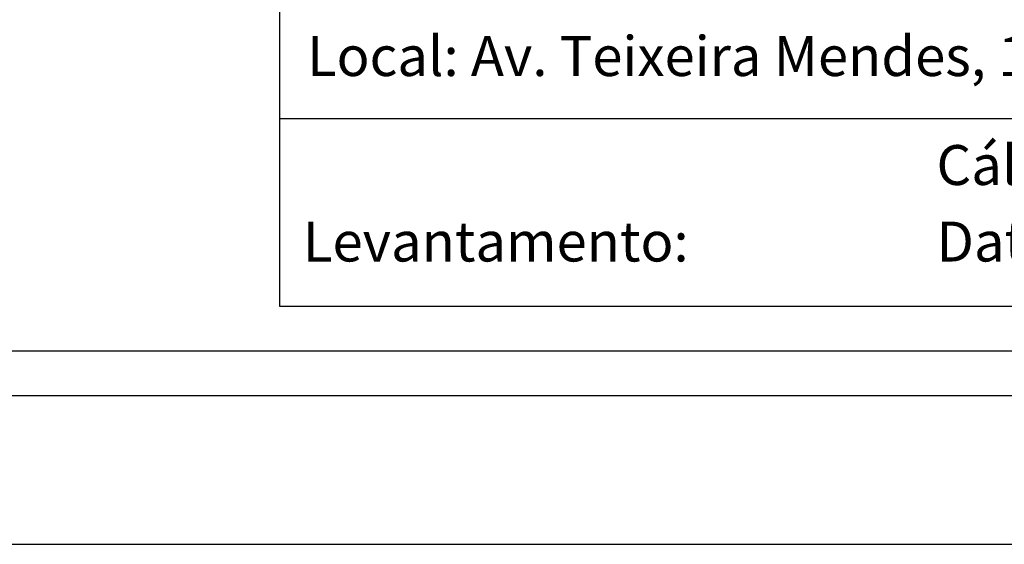
# Model space of a CAD drawing. Extents: x 183910 to 184015, y 1675595 to 1675669.
# Drawn here: x 183965 to 183982, y 1675595 to 1675604 of the extents above; entities that cross this region are included whole.
import ezdxf

# ---------------------------------------------------------------- set-up
doc = ezdxf.new("R2010")
doc.units = 0
doc.header["$LTSCALE"] = 8
doc.header["$MEASUREMENT"] = 0
doc.layers.get('0').update_dxf_attribs({"linetype": 'CONTINUOUS'})
doc.layers.get('DEFPOINTS').update_dxf_attribs({"linetype": 'CONTINUOUS'})
doc.layers.add('T-DIM', color=1, linetype='CONTINUOUS')
doc.layers.add('T-TEXTP', color=7, linetype='CONTINUOUS')

msp = doc.modelspace()

# ---------------------------------------------------------------- linework, layer by layer
msp.add_lwpolyline([(183916.16, 1675666.472), (184012.41, 1675666.472), (184012.41, 1675597.222), (183916.16, 1675597.222)], close=True)
at = {"layer": 'DEFPOINTS'}
msp.add_lwpolyline([(184014.91, 1675594.722), (184014.91, 1675668.972), (183909.91, 1675668.972), (183909.91, 1675594.722)], close=True, dxfattribs=at)
at = {"layer": 'T-DIM'}
msp.add_lwpolyline([(184011.66, 1675597.972), (183916.91, 1675597.972), (183916.91, 1675665.722), (184011.66, 1675665.722)], close=True, dxfattribs=at)
at = {"layer": 'T-TEXTP'}
for p, q in [((183969.805, 1675598.722), (183969.805, 1675612.04)), ((183994.733, 1675601.877), (183969.805, 1675601.877)), ((184010.91, 1675598.722), (183969.805, 1675598.722))]:
    msp.add_line(p, q, dxfattribs=at)

# ---------------------------------------------------------------- texts
at = {"layer": 'T-TEXTP', "char_height": 0.67126, "attachment_point": 1}
for s, insert in [('{\\fArial|b0|i0|c0|p34;Local: Av. Teixeira Mendes, 182}', (183970.264, 1675603.27)), ('{\\fArial|b0|i0|c0|p34;Cálculo: Débora}', (183980.848, 1675601.437)), ('{\\fArial|b0|i0|c0|p34;Levantamento:}', (183970.195, 1675600.15)), ('{\\fArial|b0|i0|c0|p34;Data:}', (183980.848, 1675600.15))]:
    msp.add_mtext(s, dxfattribs=dict(at, insert=insert))

doc.saveas('drawing.dxf')
